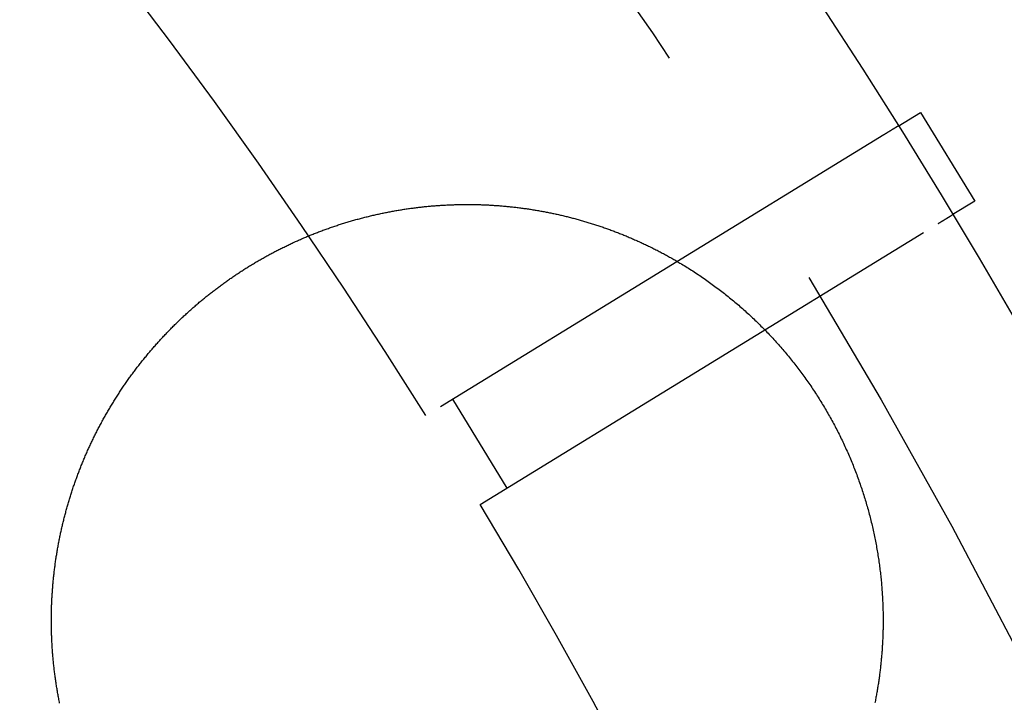
# Model space of a CAD drawing. Extents: x -59 to 59, y -159 to 102.
# Drawn here: x 42 to 51, y -74 to -68 of the extents above; entities that cross this region are included whole.
import ezdxf

# ---------------------------------------------------------------- set-up
doc = ezdxf.new("R2010")
doc.units = 0
doc.header["$LTSCALE"] = 20
doc.linetypes.add('VERDECKT', pattern=[0.375, 0.25, -0.125])
doc.layers.get('0').update_dxf_attribs({"linetype": 'CONTINUOUS'})
doc.layers.add('STEMPEL', color=3, linetype='CONTINUOUS')

# ---------------------------------------------------------------- blocks, each defined once
blk = doc.blocks.new('A$C68D2F93B')
at = {"color": 3, "linetype": 'CONTINUOUS'}
for p, q in [((50.042714, 31.252628), (50.25768, 31.38436)), ((50.25768, 31.38436), (50.780179, 30.53172)), ((50.780179, 30.53172), (50.565213, 30.399988))]:
    blk.add_line(p, q, dxfattribs=at)
at = {"color": 1, "linetype": 'VERDECKT'}
for p, q in [((49.905153, 31.168331), (45.502105, 28.470139)), ((46.024603, 27.617499), (50.427652, 30.315691)), ((45.758254, 28.627108), (46.280753, 27.774468))]:
    blk.add_line(p, q, dxfattribs=at)
at = {"color": 1}
for points in [[(50.0427, 31.2526, 0), (50.0427, 31.2526, 0), (50.0427, 31.2526, 0), (50.0427, 31.2526, 0), (50.0426, 31.2526, 0), (50.0426, 31.2526, 0), (50.0426, 31.2525, 0), (50.0425, 31.2525, 0), (50.0424, 31.2525, 0), (50.0424, 31.2524, 0), (50.0423, 31.2524, 0), (50.0422, 31.2523, 0), (50.0421, 31.2522, 0), (50.042, 31.2522, 0), (50.0419, 31.2521, 0), (50.0417, 31.252, 0), (50.0416, 31.252, 0), (50.0415, 31.2519, 0), (50.0413, 31.2518, 0), (50.0412, 31.2517, 0), (50.041, 31.2516, 0), (50.0408, 31.2515, 0), (50.0406, 31.2514, 0), (50.0405, 31.2512, 0), (50.0403, 31.2511, 0), (50.0401, 31.251, 0), (50.0398, 31.2509, 0), (50.0396, 31.2507, 0), (50.0394, 31.2506, 0), (50.0391, 31.2504, 0), (50.0389, 31.2503, 0), (50.0386, 31.2501, 0), (50.0384, 31.25, 0), (50.0381, 31.2498, 0), (50.0378, 31.2496, 0), (50.0375, 31.2495, 0), (50.0372, 31.2493, 0), (50.0369, 31.2491, 0), (50.0366, 31.2489, 0), (50.0363, 31.2487, 0), (50.036, 31.2485, 0), (50.0357, 31.2483, 0), (50.0353, 31.2481, 0), (50.035, 31.2479, 0), (50.0346, 31.2477, 0), (50.0342, 31.2474, 0), (50.0339, 31.2472, 0), (50.0335, 31.247, 0), (50.0331, 31.2467, 0), (50.0327, 31.2465, 0), (50.0323, 31.2463, 0), (50.0319, 31.246, 0), (50.0315, 31.2457, 0), (50.0311, 31.2455, 0), (50.0306, 31.2452, 0), (50.0302, 31.245, 0), (50.0297, 31.2447, 0), (50.0293, 31.2444, 0), (50.0288, 31.2441, 0), (50.0284, 31.2438, 0), (50.0279, 31.2435, 0), (50.0274, 31.2432, 0), (50.0269, 31.2429, 0), (50.0264, 31.2426, 0), (50.0259, 31.2423, 0), (50.0254, 31.242, 0), (50.0249, 31.2417, 0), (50.0244, 31.2414, 0), (50.0238, 31.2411, 0), (50.0233, 31.2407, 0), (50.0227, 31.2404, 0), (50.0222, 31.24, 0), (50.0216, 31.2397, 0), (50.021, 31.2394, 0), (50.0205, 31.239, 0), (50.0199, 31.2386, 0), (50.0193, 31.2383, 0), (50.0187, 31.2379, 0), (50.0181, 31.2375, 0), (50.0175, 31.2372, 0), (50.0169, 31.2368, 0), (50.0163, 31.2364, 0), (50.0156, 31.236, 0), (50.015, 31.2356, 0), (50.0143, 31.2352, 0), (50.0137, 31.2348, 0), (50.013, 31.2344, 0), (50.0124, 31.234, 0), (50.0117, 31.2336, 0), (50.011, 31.2332, 0), (50.0103, 31.2328, 0), (50.0097, 31.2324, 0), (50.009, 31.2319, 0), (50.0083, 31.2315, 0), (50.0075, 31.2311, 0), (50.0068, 31.2306, 0), (50.0061, 31.2302, 0), (50.0054, 31.2298, 0), (50.0046, 31.2293, 0), (50.0039, 31.2288, 0), (50.0032, 31.2284, 0), (50.0024, 31.2279, 0), (50.0016, 31.2275, 0), (50.0009, 31.227, 0), (50.0001, 31.2265, 0), (49.9993, 31.226, 0), (49.9985, 31.2256, 0), (49.9978, 31.2251, 0), (49.997, 31.2246, 0), (49.9962, 31.2241, 0), (49.9954, 31.2236, 0), (49.9945, 31.2231, 0), (49.9937, 31.2226, 0), (49.9929, 31.2221, 0), (49.9921, 31.2216, 0), (49.9912, 31.2211, 0), (49.9904, 31.2206, 0), (49.9895, 31.22, 0), (49.9887, 31.2195, 0), (49.9878, 31.219, 0), (49.9869, 31.2184, 0), (49.9861, 31.2179, 0), (49.9852, 31.2174, 0), (49.9843, 31.2168, 0), (49.9834, 31.2163, 0), (49.9825, 31.2157, 0), (49.9816, 31.2152, 0), (49.9807, 31.2146, 0), (49.9798, 31.2141, 0), (49.9789, 31.2135, 0), (49.9779, 31.2129, 0), (49.977, 31.2124, 0), (49.9761, 31.2118, 0), (49.9751, 31.2112, 0), (49.9742, 31.2106, 0), (49.9732, 31.21, 0), (49.9722, 31.2094, 0), (49.9712, 31.2088, 0), (49.9702, 31.2082, 0), (49.9692, 31.2076, 0), (49.9682, 31.207, 0), (49.9672, 31.2063, 0), (49.9662, 31.2057, 0), (49.9651, 31.2051, 0), (49.9641, 31.2044, 0), (49.963, 31.2038, 0), (49.9619, 31.2031, 0), (49.9609, 31.2025, 0), (49.9598, 31.2018, 0), (49.9587, 31.2011, 0), (49.9576, 31.2005, 0), (49.9565, 31.1998, 0), (49.9553, 31.1991, 0), (49.9542, 31.1984, 0), (49.9531, 31.1977, 0), (49.9519, 31.197, 0), (49.9508, 31.1963, 0), (49.9496, 31.1956, 0), (49.9484, 31.1949, 0), (49.9472, 31.1941, 0), (49.9461, 31.1934, 0), (49.9449, 31.1927, 0), (49.9437, 31.1919, 0), (49.9424, 31.1912, 0), (49.9412, 31.1904, 0), (49.94, 31.1897, 0), (49.9387, 31.1889, 0), (49.9375, 31.1882, 0), (49.9362, 31.1874, 0), (49.935, 31.1866, 0), (49.9337, 31.1858, 0), (49.9324, 31.185, 0), (49.9311, 31.1843, 0), (49.9298, 31.1835, 0), (49.9285, 31.1827, 0), (49.9272, 31.1819, 0), (49.9259, 31.181, 0), (49.9246, 31.1802, 0), (49.9232, 31.1794, 0), (49.9219, 31.1786, 0), (49.9205, 31.1778, 0), (49.9192, 31.1769, 0), (49.9178, 31.1761, 0), (49.9164, 31.1752, 0), (49.915, 31.1744, 0), (49.9137, 31.1735, 0), (49.9123, 31.1727, 0), (49.9109, 31.1718, 0), (49.9094, 31.171, 0), (49.908, 31.1701, 0), (49.9066, 31.1692, 0), (49.9052, 31.1683, 0)], [(50.4277, 30.3157, 0), (50.4291, 30.3166, 0), (50.4305, 30.3174, 0), (50.4319, 30.3183, 0), (50.4334, 30.3192, 0), (50.4348, 30.32, 0), (50.4362, 30.3209, 0), (50.4375, 30.3218, 0), (50.4389, 30.3226, 0), (50.4403, 30.3234, 0), (50.4417, 30.3243, 0), (50.443, 30.3251, 0), (50.4444, 30.3259, 0), (50.4457, 30.3268, 0), (50.4471, 30.3276, 0), (50.4484, 30.3284, 0), (50.4497, 30.3292, 0), (50.451, 30.33, 0), (50.4523, 30.3308, 0), (50.4536, 30.3316, 0), (50.4549, 30.3324, 0), (50.4562, 30.3332, 0), (50.4575, 30.334, 0), (50.4587, 30.3347, 0), (50.46, 30.3355, 0), (50.4612, 30.3363, 0), (50.4625, 30.337, 0), (50.4637, 30.3378, 0), (50.4649, 30.3385, 0), (50.4662, 30.3393, 0), (50.4674, 30.34, 0), (50.4686, 30.3408, 0), (50.4697, 30.3415, 0), (50.4709, 30.3422, 0), (50.4721, 30.3429, 0), (50.4733, 30.3436, 0), (50.4744, 30.3444, 0), (50.4756, 30.3451, 0), (50.4767, 30.3458, 0), (50.4778, 30.3464, 0), (50.479, 30.3471, 0), (50.4801, 30.3478, 0), (50.4812, 30.3485, 0), (50.4823, 30.3492, 0), (50.4834, 30.3498, 0), (50.4844, 30.3505, 0), (50.4855, 30.3511, 0), (50.4866, 30.3518, 0), (50.4876, 30.3524, 0), (50.4887, 30.3531, 0), (50.4897, 30.3537, 0), (50.4907, 30.3543, 0), (50.4917, 30.355, 0), (50.4927, 30.3556, 0), (50.4937, 30.3562, 0), (50.4947, 30.3568, 0), (50.4957, 30.3574, 0), (50.4967, 30.358, 0), (50.4976, 30.3586, 0), (50.4986, 30.3591, 0), (50.4995, 30.3597, 0), (50.5004, 30.3603, 0), (50.5014, 30.3609, 0), (50.5023, 30.3614, 0), (50.5032, 30.362, 0), (50.5041, 30.3625, 0), (50.505, 30.3631, 0), (50.5059, 30.3636, 0), (50.5068, 30.3642, 0), (50.5077, 30.3647, 0), (50.5086, 30.3653, 0), (50.5094, 30.3658, 0), (50.5103, 30.3663, 0), (50.5112, 30.3669, 0), (50.512, 30.3674, 0), (50.5129, 30.3679, 0), (50.5137, 30.3684, 0), (50.5146, 30.3689, 0), (50.5154, 30.3695, 0), (50.5162, 30.37, 0), (50.517, 30.3705, 0), (50.5178, 30.371, 0), (50.5187, 30.3715, 0), (50.5195, 30.372, 0), (50.5203, 30.3724, 0), (50.521, 30.3729, 0), (50.5218, 30.3734, 0), (50.5226, 30.3739, 0), (50.5234, 30.3744, 0), (50.5241, 30.3748, 0), (50.5249, 30.3753, 0), (50.5257, 30.3758, 0), (50.5264, 30.3762, 0), (50.5271, 30.3767, 0), (50.5279, 30.3771, 0), (50.5286, 30.3776, 0), (50.5293, 30.378, 0), (50.53, 30.3784, 0), (50.5308, 30.3789, 0), (50.5315, 30.3793, 0), (50.5322, 30.3797, 0), (50.5328, 30.3802, 0), (50.5335, 30.3806, 0), (50.5342, 30.381, 0), (50.5349, 30.3814, 0), (50.5355, 30.3818, 0), (50.5362, 30.3822, 0), (50.5368, 30.3826, 0), (50.5375, 30.383, 0), (50.5381, 30.3834, 0), (50.5388, 30.3838, 0), (50.5394, 30.3842, 0), (50.54, 30.3845, 0), (50.5406, 30.3849, 0), (50.5412, 30.3853, 0), (50.5418, 30.3856, 0), (50.5424, 30.386, 0), (50.543, 30.3864, 0), (50.5435, 30.3867, 0), (50.5441, 30.3871, 0), (50.5447, 30.3874, 0), (50.5452, 30.3877, 0), (50.5458, 30.3881, 0), (50.5463, 30.3884, 0), (50.5469, 30.3887, 0), (50.5474, 30.3891, 0), (50.5479, 30.3894, 0), (50.5484, 30.3897, 0), (50.5489, 30.39, 0), (50.5494, 30.3903, 0), (50.5499, 30.3906, 0), (50.5504, 30.3909, 0), (50.5509, 30.3912, 0), (50.5513, 30.3915, 0), (50.5518, 30.3918, 0), (50.5522, 30.392, 0), (50.5527, 30.3923, 0), (50.5531, 30.3926, 0), (50.5536, 30.3928, 0), (50.554, 30.3931, 0), (50.5544, 30.3934, 0), (50.5548, 30.3936, 0), (50.5552, 30.3939, 0), (50.5556, 30.3941, 0), (50.556, 30.3943, 0), (50.5564, 30.3946, 0), (50.5567, 30.3948, 0), (50.5571, 30.395, 0), (50.5575, 30.3952, 0), (50.5578, 30.3955, 0), (50.5582, 30.3957, 0), (50.5585, 30.3959, 0), (50.5588, 30.3961, 0), (50.5591, 30.3963, 0), (50.5594, 30.3965, 0), (50.5597, 30.3966, 0), (50.56, 30.3968, 0), (50.5603, 30.397, 0), (50.5606, 30.3972, 0), (50.5609, 30.3973, 0), (50.5611, 30.3975, 0), (50.5614, 30.3976, 0), (50.5616, 30.3978, 0), (50.5619, 30.3979, 0), (50.5621, 30.3981, 0), (50.5623, 30.3982, 0), (50.5625, 30.3984, 0), (50.5628, 30.3985, 0), (50.563, 30.3986, 0), (50.5631, 30.3987, 0), (50.5633, 30.3988, 0), (50.5635, 30.3989, 0), (50.5637, 30.399, 0), (50.5638, 30.3991, 0), (50.564, 30.3992, 0), (50.5641, 30.3993, 0), (50.5642, 30.3994, 0), (50.5644, 30.3995, 0), (50.5645, 30.3995, 0), (50.5646, 30.3996, 0), (50.5647, 30.3997, 0), (50.5648, 30.3997, 0), (50.5649, 30.3998, 0), (50.5649, 30.3998, 0), (50.565, 30.3999, 0), (50.5651, 30.3999, 0), (50.5651, 30.3999, 0), (50.5651, 30.3999, 0), (50.5652, 30.4, 0), (50.5652, 30.4, 0), (50.5652, 30.4, 0), (50.5652, 30.4, 0)]]:
    blk.add_polyline3d(points, dxfattribs=at)
at = {"color": 3}
for points in [[(49.899, 26.5533, 0), (49.8991, 26.5418, 0), (49.8992, 26.5303, 0), (49.8993, 26.5188, 0), (49.8993, 26.5074, 0), (49.8993, 26.4959, 0), (49.8993, 26.4844, 0), (49.8993, 26.473, 0), (49.8992, 26.4615, 0), (49.899, 26.4501, 0), (49.8989, 26.4386, 0), (49.8987, 26.4272, 0), (49.8985, 26.4157, 0), (49.8982, 26.4043, 0), (49.8979, 26.3929, 0), (49.8976, 26.3814, 0), (49.8972, 26.37, 0), (49.8968, 26.3586, 0), (49.8964, 26.3472, 0), (49.896, 26.3358, 0), (49.8955, 26.3244, 0), (49.895, 26.313, 0), (49.8944, 26.3016, 0), (49.8938, 26.2902, 0), (49.8932, 26.2788, 0), (49.8926, 26.2674, 0), (49.8919, 26.256, 0), (49.8912, 26.2447, 0), (49.8904, 26.2333, 0), (49.8897, 26.222, 0), (49.8889, 26.2106, 0), (49.888, 26.1993, 0), (49.8872, 26.188, 0), (49.8863, 26.1766, 0), (49.8853, 26.1653, 0), (49.8844, 26.154, 0), (49.8834, 26.1427, 0), (49.8823, 26.1314, 0), (49.8813, 26.1201, 0), (49.8802, 26.1089, 0), (49.8791, 26.0976, 0), (49.8779, 26.0863, 0), (49.8767, 26.0751, 0), (49.8755, 26.0638, 0), (49.8742, 26.0526, 0), (49.873, 26.0414, 0), (49.8716, 26.0302, 0), (49.8703, 26.019, 0), (49.8689, 26.0078, 0), (49.8675, 25.9966, 0), (49.8661, 25.9854, 0), (49.8646, 25.9742, 0), (49.8631, 25.9631, 0), (49.8616, 25.9519, 0), (49.86, 25.9408, 0), (49.8584, 25.9297, 0), (49.8568, 25.9186, 0), (49.8552, 25.9075, 0), (49.8535, 25.8964, 0), (49.8518, 25.8853, 0), (49.85, 25.8742, 0), (49.8483, 25.8632, 0), (49.8465, 25.8521, 0), (49.8446, 25.8411, 0), (49.8428, 25.8301, 0), (49.8409, 25.8191, 0), (49.839, 25.8081, 0), (49.837, 25.7971, 0), (49.8351, 25.7861, 0), (49.833, 25.7751, 0), (49.831, 25.7642, 0), (49.8289, 25.7533, 0), (49.8269, 25.7423, 0), (49.8247, 25.7314, 0), (49.8226, 25.7205, 0), (49.8204, 25.7096, 0)], [(41.979, 25.7059, 0), (41.9767, 25.7173, 0), (41.9744, 25.7287, 0), (41.9722, 25.7401, 0), (41.97, 25.7515, 0), (41.9679, 25.763, 0), (41.9657, 25.7744, 0), (41.9636, 25.7858, 0), (41.9616, 25.7972, 0), (41.9596, 25.8087, 0), (41.9576, 25.8201, 0), (41.9556, 25.8316, 0), (41.9537, 25.843, 0), (41.9518, 25.8545, 0), (41.9499, 25.8659, 0), (41.9481, 25.8774, 0), (41.9463, 25.8889, 0), (41.9445, 25.9003, 0), (41.9428, 25.9118, 0), (41.9411, 25.9233, 0), (41.9395, 25.9348, 0), (41.9379, 25.9463, 0), (41.9363, 25.9578, 0), (41.9347, 25.9693, 0), (41.9332, 25.9808, 0), (41.9317, 25.9923, 0), (41.9303, 26.0038, 0), (41.9288, 26.0153, 0), (41.9275, 26.0268, 0), (41.9261, 26.0383, 0), (41.9248, 26.0499, 0), (41.9235, 26.0614, 0), (41.9222, 26.0729, 0), (41.921, 26.0844, 0), (41.9198, 26.0959, 0), (41.9187, 26.1075, 0), (41.9176, 26.119, 0), (41.9165, 26.1305, 0), (41.9154, 26.142, 0), (41.9144, 26.1536, 0), (41.9134, 26.1651, 0), (41.9125, 26.1766, 0), (41.9116, 26.1882, 0), (41.9107, 26.1997, 0), (41.9098, 26.2112, 0), (41.909, 26.2227, 0), (41.9082, 26.2343, 0), (41.9075, 26.2458, 0), (41.9068, 26.2573, 0), (41.9061, 26.2688, 0), (41.9054, 26.2803, 0), (41.9048, 26.2919, 0), (41.9042, 26.3034, 0), (41.9037, 26.3149, 0), (41.9032, 26.3264, 0), (41.9027, 26.3379, 0), (41.9022, 26.3494, 0), (41.9018, 26.3609, 0), (41.9014, 26.3724, 0), (41.9011, 26.3839, 0), (41.9008, 26.3954, 0), (41.9005, 26.4069, 0), (41.9002, 26.4184, 0), (41.9, 26.4299, 0), (41.8998, 26.4413, 0), (41.8997, 26.4528, 0), (41.8995, 26.4643, 0), (41.8994, 26.4758, 0), (41.8994, 26.4872, 0), (41.8994, 26.4987, 0), (41.8994, 26.5101, 0), (41.8994, 26.5216, 0), (41.8995, 26.533, 0), (41.8996, 26.5444, 0), (41.8997, 26.5558, 0), (41.8999, 26.5673, 0), (41.9001, 26.5787, 0), (41.9004, 26.5901, 0), (41.9006, 26.6015, 0), (41.9009, 26.6129, 0), (41.9013, 26.6242, 0), (41.9016, 26.6356, 0), (41.902, 26.647, 0), (41.9025, 26.6584, 0), (41.9029, 26.6697, 0), (41.9034, 26.6811, 0), (41.904, 26.6924, 0), (41.9045, 26.7037, 0), (41.9051, 26.715, 0), (41.9058, 26.7263, 0), (41.9064, 26.7376, 0), (41.9071, 26.7489, 0), (41.9078, 26.7602, 0), (41.9086, 26.7715, 0), (41.9094, 26.7828, 0), (41.9102, 26.794, 0), (41.911, 26.8052, 0), (41.9119, 26.8165, 0), (41.9128, 26.8277, 0), (41.9138, 26.8389, 0), (41.9147, 26.8501, 0), (41.9157, 26.8613, 0), (41.9168, 26.8725, 0), (41.9178, 26.8836, 0), (41.9189, 26.8948, 0), (41.9201, 26.9059, 0), (41.9212, 26.9171, 0), (41.9224, 26.9282, 0), (41.9236, 26.9393, 0), (41.9248, 26.9504, 0), (41.9261, 26.9615, 0), (41.9274, 26.9725, 0), (41.9288, 26.9836, 0), (41.9301, 26.9946, 0), (41.9315, 27.0057, 0), (41.9329, 27.0167, 0), (41.9344, 27.0277, 0), (41.9358, 27.0387, 0), (41.9374, 27.0497, 0), (41.9389, 27.0606, 0), (41.9405, 27.0716, 0), (41.942, 27.0825, 0), (41.9437, 27.0934, 0), (41.9453, 27.1043, 0), (41.947, 27.1152, 0), (41.9487, 27.1261, 0), (41.9504, 27.1369, 0), (41.9522, 27.1477, 0), (41.954, 27.1586, 0), (41.9558, 27.1694, 0), (41.9576, 27.1802, 0), (41.9595, 27.1909, 0), (41.9614, 27.2017, 0), (41.9633, 27.2124, 0), (41.9653, 27.2232, 0), (41.9673, 27.2339, 0), (41.9693, 27.2445, 0), (41.9713, 27.2552, 0), (41.9734, 27.2659, 0), (41.9755, 27.2765, 0), (41.9776, 27.2871, 0), (41.9797, 27.2977, 0), (41.9819, 27.3083, 0), (41.9841, 27.3189, 0), (41.9863, 27.3294, 0), (41.9885, 27.3399, 0), (41.9908, 27.3504, 0), (41.9931, 27.3609, 0), (41.9954, 27.3714, 0), (41.9978, 27.3819, 0), (42.0002, 27.3924, 0), (42.0026, 27.4029, 0), (42.005, 27.4134, 0), (42.0075, 27.4239, 0), (42.01, 27.4344, 0), (42.0126, 27.4449, 0), (42.0151, 27.4554, 0), (42.0177, 27.466, 0), (42.0204, 27.4765, 0), (42.023, 27.487, 0), (42.0257, 27.4975, 0), (42.0285, 27.508, 0), (42.0312, 27.5185, 0), (42.034, 27.529, 0), (42.0368, 27.5396, 0), (42.0397, 27.5501, 0), (42.0426, 27.5606, 0), (42.0455, 27.5711, 0), (42.0484, 27.5816, 0), (42.0514, 27.5921, 0), (42.0544, 27.6026, 0), (42.0574, 27.6132, 0), (42.0605, 27.6237, 0), (42.0636, 27.6342, 0), (42.0667, 27.6447, 0), (42.0699, 27.6552, 0), (42.073, 27.6657, 0), (42.0763, 27.6762, 0), (42.0795, 27.6867, 0), (42.0828, 27.6972, 0), (42.0861, 27.7077, 0), (42.0894, 27.7182, 0), (42.0928, 27.7287, 0), (42.0962, 27.7392, 0), (42.0996, 27.7496, 0), (42.1031, 27.7601, 0), (42.1066, 27.7706, 0), (42.1101, 27.7811, 0), (42.1137, 27.7915, 0), (42.1172, 27.802, 0), (42.1209, 27.8125, 0), (42.1245, 27.8229, 0), (42.1282, 27.8334, 0), (42.1319, 27.8438, 0), (42.1356, 27.8542, 0), (42.1394, 27.8647, 0), (42.1432, 27.8751, 0), (42.147, 27.8855, 0), (42.1509, 27.8959, 0), (42.1548, 27.9063, 0), (42.1587, 27.9167, 0), (42.1626, 27.9271, 0), (42.1666, 27.9375, 0), (42.1706, 27.9479, 0), (42.1747, 27.9583, 0), (42.1787, 27.9687, 0), (42.1828, 27.979, 0), (42.187, 27.9894, 0), (42.1911, 27.9997, 0), (42.1953, 28.0101, 0), (42.1996, 28.0204, 0), (42.2038, 28.0307, 0), (42.2081, 28.041, 0), (42.2124, 28.0514, 0), (42.2168, 28.0616, 0), (42.2212, 28.0719, 0), (42.2256, 28.0822, 0), (42.23, 28.0925, 0), (42.2345, 28.1028, 0), (42.239, 28.113, 0), (42.2435, 28.1232, 0), (42.2481, 28.1335, 0), (42.2527, 28.1437, 0), (42.2573, 28.1539, 0), (42.262, 28.1641, 0), (42.2666, 28.1743, 0), (42.2714, 28.1845, 0), (42.2761, 28.1947, 0), (42.2809, 28.2048, 0), (42.2857, 28.215, 0), (42.2905, 28.2251, 0), (42.2954, 28.2352, 0), (42.3003, 28.2454, 0), (42.3052, 28.2555, 0), (42.3101, 28.2656, 0), (42.3151, 28.2756, 0), (42.3201, 28.2857, 0), (42.3251, 28.2958, 0), (42.3302, 28.3058, 0), (42.3353, 28.3158, 0), (42.3404, 28.3259, 0), (42.3456, 28.3359, 0), (42.3508, 28.3459, 0), (42.356, 28.3558, 0), (42.3612, 28.3658, 0), (42.3665, 28.3758, 0), (42.3718, 28.3857, 0), (42.3771, 28.3956, 0), (42.3825, 28.4055, 0), (42.3879, 28.4154, 0), (42.3933, 28.4253, 0), (42.3987, 28.4352, 0), (42.4042, 28.4451, 0), (42.4097, 28.4549, 0), (42.4152, 28.4647, 0), (42.4207, 28.4746, 0), (42.4263, 28.4844, 0), (42.4319, 28.4941, 0), (42.4376, 28.5039, 0), (42.4432, 28.5137, 0), (42.4489, 28.5234, 0), (42.4546, 28.5331, 0), (42.4604, 28.5428, 0), (42.4662, 28.5525, 0), (42.472, 28.5622, 0), (42.4778, 28.5719, 0), (42.4836, 28.5815, 0), (42.4895, 28.5911, 0), (42.4954, 28.6007, 0), (42.5014, 28.6103, 0), (42.5073, 28.6199, 0), (42.5133, 28.6295, 0), (42.5193, 28.639, 0), (42.5254, 28.6485, 0), (42.5315, 28.6581, 0), (42.5375, 28.6675, 0), (42.5437, 28.677, 0), (42.5498, 28.6865, 0), (42.556, 28.6959, 0), (42.5622, 28.7053, 0), (42.5684, 28.7147, 0), (42.5747, 28.7241, 0), (42.581, 28.7335, 0), (42.5873, 28.7428, 0), (42.5936, 28.7521, 0), (42.6, 28.7614, 0), (42.6064, 28.7707, 0), (42.6128, 28.78, 0), (42.6192, 28.7893, 0), (42.6257, 28.7985, 0), (42.6322, 28.8077, 0), (42.6387, 28.8169, 0), (42.6452, 28.8261, 0), (42.6518, 28.8352, 0), (42.6584, 28.8444, 0), (42.665, 28.8535, 0), (42.6716, 28.8626, 0), (42.6783, 28.8716, 0), (42.685, 28.8807, 0), (42.6917, 28.8897, 0), (42.6984, 28.8987, 0), (42.7052, 28.9077, 0), (42.712, 28.9167, 0), (42.7188, 28.9257, 0), (42.7256, 28.9346, 0), (42.7325, 28.9435, 0), (42.7394, 28.9524, 0), (42.7463, 28.9613, 0), (42.7532, 28.9701, 0), (42.7602, 28.9789, 0), (42.7671, 28.9878, 0), (42.7741, 28.9965, 0), (42.7812, 29.0053, 0), (42.7882, 29.014, 0), (42.7953, 29.0228, 0), (42.8024, 29.0315, 0), (42.8095, 29.0401, 0), (42.8166, 29.0488, 0), (42.8238, 29.0574, 0), (42.831, 29.066, 0), (42.8382, 29.0746, 0), (42.8454, 29.0832, 0), (42.8526, 29.0917, 0), (42.8599, 29.1002, 0), (42.8672, 29.1087, 0), (42.8745, 29.1172, 0), (42.8818, 29.1257, 0), (42.8892, 29.1341, 0), (42.8965, 29.1425, 0), (42.9039, 29.1509, 0), (42.9114, 29.1592, 0), (42.9188, 29.1676, 0), (42.9262, 29.1759, 0), (42.9337, 29.1842, 0), (42.9412, 29.1924, 0), (42.9487, 29.2007, 0), (42.9563, 29.2089, 0), (42.9638, 29.2171, 0), (42.9714, 29.2252, 0), (42.979, 29.2334, 0), (42.9866, 29.2415, 0), (42.9943, 29.2496, 0), (43.0019, 29.2577, 0), (43.0096, 29.2657, 0), (43.0173, 29.2737, 0), (43.025, 29.2817, 0), (43.0327, 29.2897, 0), (43.0405, 29.2976, 0), (43.0482, 29.3056, 0), (43.056, 29.3134, 0), (43.0638, 29.3213, 0), (43.0716, 29.3292, 0), (43.0795, 29.337, 0), (43.0873, 29.3448, 0), (43.0952, 29.3525, 0), (43.1031, 29.3603, 0), (43.111, 29.368, 0), (43.119, 29.3757, 0), (43.1269, 29.3833, 0), (43.1349, 29.3909, 0), (43.1428, 29.3986, 0), (43.1508, 29.4061, 0), (43.1589, 29.4137, 0), (43.1669, 29.4212, 0), (43.1749, 29.4287, 0), (43.183, 29.4362, 0), (43.1911, 29.4436, 0), (43.1992, 29.4511, 0), (43.2073, 29.4585, 0), (43.2154, 29.4658, 0), (43.2235, 29.4732, 0), (43.2317, 29.4805, 0), (43.2399, 29.4878, 0), (43.248, 29.495, 0), (43.2562, 29.5023, 0), (43.2645, 29.5095, 0), (43.2727, 29.5167, 0), (43.2809, 29.5238, 0), (43.2892, 29.5309, 0), (43.2974, 29.538, 0), (43.3057, 29.5451, 0), (43.314, 29.5521, 0), (43.3223, 29.5592, 0), (43.3306, 29.5661, 0), (43.339, 29.5731, 0), (43.3473, 29.58, 0), (43.3557, 29.5869, 0), (43.364, 29.5938, 0), (43.3724, 29.6007, 0), (43.3808, 29.6075, 0), (43.3892, 29.6143, 0), (43.3976, 29.6211, 0), (43.4061, 29.6278, 0), (43.4145, 29.6345, 0), (43.423, 29.6412, 0), (43.4314, 29.6478, 0), (43.4399, 29.6545, 0), (43.4484, 29.6611, 0), (43.4569, 29.6676, 0), (43.4654, 29.6742, 0), (43.4739, 29.6807, 0), (43.4824, 29.6872, 0), (43.4909, 29.6936, 0), (43.4995, 29.7, 0), (43.508, 29.7064, 0), (43.5166, 29.7128, 0), (43.5251, 29.7192, 0), (43.5337, 29.7255, 0), (43.5423, 29.7318, 0), (43.5509, 29.738, 0), (43.5595, 29.7442, 0), (43.5681, 29.7504, 0), (43.5767, 29.7566, 0), (43.5854, 29.7627, 0), (43.594, 29.7688, 0), (43.6026, 29.7749, 0), (43.6113, 29.781, 0), (43.6199, 29.787, 0), (43.6286, 29.793, 0), (43.6373, 29.7989, 0), (43.6459, 29.8049, 0), (43.6546, 29.8108, 0), (43.6634, 29.8167, 0), (43.6721, 29.8226, 0), (43.6809, 29.8284, 0), (43.6897, 29.8343, 0), (43.6985, 29.8401, 0), (43.7073, 29.8459, 0), (43.7162, 29.8517, 0), (43.725, 29.8574, 0), (43.734, 29.8632, 0), (43.7429, 29.8689, 0), (43.7518, 29.8746, 0), (43.7608, 29.8803, 0), (43.7698, 29.886, 0), (43.7788, 29.8916, 0), (43.7879, 29.8973, 0), (43.7969, 29.9029, 0), (43.806, 29.9085, 0), (43.8151, 29.914, 0), (43.8242, 29.9196, 0), (43.8334, 29.9251, 0), (43.8426, 29.9306, 0), (43.8517, 29.9361, 0), (43.861, 29.9416, 0), (43.8702, 29.947, 0), (43.8795, 29.9525, 0), (43.8887, 29.9579, 0), (43.898, 29.9633, 0), (43.9073, 29.9686, 0), (43.9167, 29.974, 0), (43.9261, 29.9793, 0), (43.9354, 29.9846, 0), (43.9448, 29.9899, 0), (43.9543, 29.9951, 0), (43.9637, 30.0004, 0), (43.9732, 30.0056, 0), (43.9826, 30.0108, 0), (43.9922, 30.016, 0), (44.0017, 30.0211, 0), (44.0112, 30.0262, 0), (44.0208, 30.0313, 0), (44.0304, 30.0364, 0), (44.04, 30.0415, 0), (44.0496, 30.0465, 0), (44.0592, 30.0515, 0), (44.0689, 30.0565, 0), (44.0786, 30.0615, 0), (44.0883, 30.0664, 0), (44.098, 30.0714, 0), (44.1077, 30.0763, 0), (44.1175, 30.0811, 0), (44.1272, 30.086, 0), (44.137, 30.0908, 0), (44.1468, 30.0956, 0), (44.1567, 30.1004, 0), (44.1665, 30.1051, 0), (44.1764, 30.1099, 0), (44.1863, 30.1146, 0), (44.1962, 30.1192, 0), (44.2061, 30.1239, 0), (44.216, 30.1285, 0), (44.226, 30.1331, 0), (44.2359, 30.1377, 0), (44.2459, 30.1423, 0), (44.2559, 30.1468, 0), (44.2659, 30.1513, 0), (44.276, 30.1558, 0), (44.286, 30.1602, 0), (44.2961, 30.1646, 0), (44.3062, 30.169, 0), (44.3163, 30.1734, 0), (44.3264, 30.1778, 0), (44.3366, 30.1821, 0), (44.3467, 30.1864, 0), (44.3569, 30.1906, 0), (44.3671, 30.1949, 0), (44.3773, 30.1991, 0), (44.3875, 30.2033, 0), (44.3977, 30.2074, 0), (44.408, 30.2116, 0), (44.4183, 30.2157, 0), (44.4285, 30.2198, 0), (44.4388, 30.2238, 0), (44.4491, 30.2278, 0), (44.4595, 30.2318, 0), (44.4698, 30.2358, 0), (44.4802, 30.2398, 0), (44.4905, 30.2437, 0), (44.5009, 30.2476, 0), (44.5113, 30.2514, 0), (44.5217, 30.2553, 0), (44.5322, 30.2591, 0), (44.5426, 30.2628, 0), (44.5531, 30.2666, 0), (44.5635, 30.2703, 0), (44.574, 30.274, 0), (44.5845, 30.2777, 0), (44.595, 30.2813, 0), (44.6055, 30.2849, 0), (44.6161, 30.2885, 0), (44.6266, 30.2921, 0), (44.6372, 30.2956, 0), (44.6478, 30.2991, 0), (44.6583, 30.3026, 0), (44.6689, 30.306, 0), (44.6795, 30.3094, 0), (44.6902, 30.3128, 0), (44.7008, 30.3161, 0), (44.7114, 30.3195, 0), (44.7221, 30.3228, 0), (44.7328, 30.326, 0), (44.7435, 30.3293, 0), (44.7541, 30.3325, 0), (44.7648, 30.3357, 0), (44.7756, 30.3388, 0), (44.7863, 30.3419, 0), (44.797, 30.345, 0), (44.8078, 30.3481, 0), (44.8185, 30.3511, 0), (44.8293, 30.3542, 0), (44.8401, 30.3571, 0), (44.8509, 30.3601, 0), (44.8617, 30.363, 0), (44.8725, 30.3659, 0), (44.8833, 30.3687, 0), (44.8941, 30.3716, 0), (44.9049, 30.3744, 0), (44.9158, 30.3771, 0), (44.9266, 30.3799, 0), (44.9375, 30.3826, 0), (44.9484, 30.3853, 0), (44.9593, 30.3879, 0), (44.9702, 30.3905, 0), (44.9811, 30.3931, 0), (44.992, 30.3957, 0), (45.0029, 30.3982, 0), (45.0138, 30.4007, 0), (45.0247, 30.4032, 0), (45.0357, 30.4056, 0), (45.0466, 30.408, 0), (45.0576, 30.4104, 0), (45.0685, 30.4128, 0), (45.0795, 30.4151, 0), (45.0905, 30.4174, 0), (45.1015, 30.4196, 0), (45.1125, 30.4218, 0), (45.1235, 30.424, 0), (45.1345, 30.4262, 0), (45.1455, 30.4283, 0), (45.1565, 30.4304, 0), (45.1675, 30.4325, 0), (45.1786, 30.4345, 0), (45.1896, 30.4365, 0), (45.2007, 30.4385, 0), (45.2117, 30.4404, 0), (45.2228, 30.4424, 0), (45.2338, 30.4442, 0), (45.2449, 30.4461, 0), (45.256, 30.4479, 0), (45.2671, 30.4497, 0), (45.2782, 30.4514, 0), (45.2892, 30.4532, 0), (45.3003, 30.4549, 0), (45.3114, 30.4565, 0), (45.3226, 30.4582, 0), (45.3337, 30.4598, 0), (45.3448, 30.4613, 0), (45.3559, 30.4629, 0), (45.367, 30.4644, 0), (45.3782, 30.4659, 0), (45.3893, 30.4673, 0), (45.4004, 30.4687, 0), (45.4116, 30.4701, 0), (45.4227, 30.4714, 0), (45.4339, 30.4728, 0), (45.445, 30.4741, 0), (45.4562, 30.4753, 0), (45.4673, 30.4765, 0), (45.4785, 30.4777, 0), (45.4897, 30.4789, 0), (45.5008, 30.48, 0), (45.512, 30.4811, 0), (45.5232, 30.4822, 0), (45.5343, 30.4832, 0), (45.5455, 30.4843, 0), (45.5567, 30.4852, 0), (45.5679, 30.4862, 0), (45.5791, 30.4871, 0), (45.5902, 30.488, 0), (45.6014, 30.4888, 0), (45.6126, 30.4896, 0), (45.6238, 30.4904, 0), (45.635, 30.4912, 0), (45.6462, 30.4919, 0), (45.6574, 30.4926, 0), (45.6685, 30.4933, 0), (45.6797, 30.4939, 0), (45.6909, 30.4945, 0), (45.7021, 30.4951, 0), (45.7133, 30.4956, 0), (45.7245, 30.4961, 0), (45.7357, 30.4966, 0), (45.7469, 30.497, 0), (45.7581, 30.4975, 0), (45.7692, 30.4978, 0), (45.7804, 30.4982, 0), (45.7916, 30.4985, 0), (45.8028, 30.4988, 0), (45.814, 30.4991, 0), (45.8252, 30.4993, 0), (45.8363, 30.4995, 0), (45.8475, 30.4996, 0), (45.8587, 30.4998, 0), (45.8699, 30.4999, 0), (45.881, 30.4999, 0), (45.8922, 30.5, 0), (45.9034, 30.5, 0), (45.9145, 30.5, 0), (45.9257, 30.4999, 0), (45.9368, 30.4998, 0), (45.948, 30.4997, 0), (45.9591, 30.4996, 0), (45.9703, 30.4994, 0), (45.9814, 30.4992, 0), (45.9926, 30.4989, 0), (46.0037, 30.4986, 0), (46.0149, 30.4983, 0), (46.026, 30.498, 0), (46.0371, 30.4976, 0), (46.0482, 30.4972, 0), (46.0593, 30.4968, 0), (46.0705, 30.4963, 0), (46.0816, 30.4958, 0), (46.0927, 30.4953, 0), (46.1038, 30.4948, 0), (46.1148, 30.4942, 0), (46.1259, 30.4936, 0), (46.137, 30.4929, 0), (46.1481, 30.4922, 0), (46.1592, 30.4915, 0), (46.1702, 30.4908, 0), (46.1813, 30.49, 0), (46.1923, 30.4892, 0), (46.2034, 30.4884, 0), (46.2144, 30.4875, 0), (46.2254, 30.4866, 0), (46.2365, 30.4857, 0), (46.2475, 30.4848, 0), (46.2585, 30.4838, 0), (46.2695, 30.4828, 0), (46.2805, 30.4817, 0), (46.2915, 30.4807, 0), (46.3025, 30.4796, 0), (46.3134, 30.4784, 0), (46.3244, 30.4773, 0), (46.3354, 30.4761, 0), (46.3463, 30.4749, 0), (46.3572, 30.4736, 0), (46.3682, 30.4724, 0), (46.3791, 30.471, 0), (46.39, 30.4697, 0), (46.4009, 30.4684, 0), (46.4118, 30.467, 0), (46.4227, 30.4655, 0), (46.4336, 30.4641, 0), (46.4444, 30.4626, 0), (46.4553, 30.4611, 0), (46.4661, 30.4596, 0), (46.477, 30.458, 0), (46.4878, 30.4564, 0), (46.4986, 30.4548, 0), (46.5094, 30.4531, 0), (46.5202, 30.4515, 0), (46.531, 30.4497, 0), (46.5418, 30.448, 0), (46.5526, 30.4462, 0), (46.5633, 30.4445, 0), (46.5741, 30.4426, 0), (46.5848, 30.4408, 0), (46.5955, 30.4389, 0), (46.6062, 30.437, 0), (46.6169, 30.4351, 0), (46.6276, 30.4331, 0), (46.6383, 30.4311, 0), (46.6489, 30.4291, 0), (46.6596, 30.4271, 0), (46.6702, 30.425, 0), (46.6808, 30.4229, 0), (46.6914, 30.4208, 0), (46.702, 30.4186, 0), (46.7126, 30.4164, 0), (46.7232, 30.4142, 0), (46.7338, 30.412, 0), (46.7443, 30.4097, 0), (46.7548, 30.4074, 0), (46.7653, 30.4051, 0), (46.7758, 30.4028, 0), (46.7863, 30.4004, 0), (46.7968, 30.398, 0), (46.8073, 30.3956, 0), (46.8178, 30.3931, 0), (46.8283, 30.3906, 0), (46.8388, 30.3881, 0), (46.8493, 30.3856, 0), (46.8598, 30.383, 0), (46.8703, 30.3804, 0), (46.8808, 30.3777, 0), (46.8913, 30.375, 0), (46.9018, 30.3723, 0), (46.9123, 30.3696, 0), (46.9228, 30.3668, 0), (46.9333, 30.364, 0), (46.9439, 30.3612, 0), (46.9544, 30.3583, 0), (46.9649, 30.3554, 0), (46.9754, 30.3525, 0), (46.986, 30.3495, 0), (46.9965, 30.3465, 0), (47.007, 30.3435, 0), (47.0175, 30.3405, 0), (47.0281, 30.3374, 0), (47.0386, 30.3343, 0), (47.0491, 30.3311, 0), (47.0597, 30.3279, 0), (47.0702, 30.3247, 0), (47.0807, 30.3215, 0), (47.0912, 30.3182, 0), (47.1018, 30.3149, 0), (47.1123, 30.3116, 0), (47.1228, 30.3082, 0), (47.1333, 30.3048, 0), (47.1439, 30.3014, 0), (47.1544, 30.2979, 0), (47.1649, 30.2944, 0), (47.1754, 30.2909, 0), (47.1859, 30.2874, 0), (47.1964, 30.2838, 0), (47.2069, 30.2802, 0), (47.2174, 30.2765, 0), (47.2279, 30.2728, 0), (47.2384, 30.2691, 0), (47.2489, 30.2654, 0), (47.2594, 30.2616, 0), (47.2699, 30.2578, 0), (47.2804, 30.254, 0), (47.2909, 30.2501, 0), (47.3014, 30.2462, 0), (47.3118, 30.2422, 0), (47.3223, 30.2383, 0), (47.3328, 30.2343, 0), (47.3432, 30.2303, 0), (47.3537, 30.2262, 0), (47.3641, 30.2221, 0), (47.3746, 30.218, 0), (47.385, 30.2138, 0), (47.3954, 30.2097, 0), (47.4058, 30.2054, 0), (47.4163, 30.2012, 0), (47.4267, 30.1969, 0), (47.4371, 30.1926, 0), (47.4475, 30.1883, 0), (47.4579, 30.1839, 0), (47.4682, 30.1795, 0), (47.4786, 30.175, 0), (47.489, 30.1706, 0), (47.4993, 30.1661, 0), (47.5097, 30.1615, 0), (47.52, 30.157, 0), (47.5304, 30.1524, 0), (47.5407, 30.1477, 0), (47.551, 30.1431, 0), (47.5613, 30.1384, 0), (47.5716, 30.1337, 0), (47.5819, 30.1289, 0), (47.5922, 30.1241, 0), (47.6025, 30.1193, 0), (47.6128, 30.1144, 0), (47.623, 30.1096, 0), (47.6333, 30.1046, 0), (47.6435, 30.0997, 0), (47.6537, 30.0947, 0), (47.6639, 30.0897, 0), (47.6742, 30.0847, 0), (47.6844, 30.0796, 0), (47.6945, 30.0745, 0), (47.7047, 30.0694, 0), (47.7149, 30.0642, 0), (47.725, 30.059, 0), (47.7352, 30.0538, 0), (47.7453, 30.0486, 0), (47.7554, 30.0433, 0), (47.7655, 30.038, 0), (47.7756, 30.0326, 0), (47.7857, 30.0273, 0), (47.7958, 30.0219, 0), (47.8058, 30.0164, 0), (47.8159, 30.011, 0), (47.8259, 30.0055, 0), (47.8359, 29.9999, 0), (47.846, 29.9944, 0), (47.8559, 29.9888, 0), (47.8659, 29.9832, 0), (47.8759, 29.9775, 0), (47.8859, 29.9719, 0), (47.8958, 29.9661, 0), (47.9057, 29.9604, 0), (47.9156, 29.9546, 0), (47.9255, 29.9488, 0), (47.9354, 29.943, 0), (47.9453, 29.9372, 0)], [(47.9453, 29.9372, 0), (47.9592, 29.9289, 0), (47.9731, 29.9205, 0), (47.9869, 29.9121, 0), (48.0007, 29.9036, 0), (48.0144, 29.8951, 0), (48.0282, 29.8865, 0), (48.0418, 29.8778, 0), (48.0555, 29.8691, 0), (48.0691, 29.8604, 0), (48.0827, 29.8516, 0), (48.0963, 29.8427, 0), (48.1098, 29.8338, 0), (48.1232, 29.8248, 0), (48.1367, 29.8158, 0), (48.1501, 29.8067, 0), (48.1635, 29.7975, 0), (48.1768, 29.7883, 0), (48.1901, 29.7791, 0), (48.2034, 29.7698, 0), (48.2166, 29.7604, 0), (48.2298, 29.751, 0), (48.2429, 29.7416, 0), (48.256, 29.732, 0), (48.2691, 29.7225, 0), (48.2821, 29.7128, 0), (48.2951, 29.7032, 0), (48.3081, 29.6934, 0), (48.321, 29.6836, 0), (48.3339, 29.6738, 0), (48.3467, 29.6639, 0), (48.3595, 29.654, 0), (48.3723, 29.644, 0), (48.385, 29.6339, 0), (48.3977, 29.6238, 0), (48.4103, 29.6137, 0), (48.4229, 29.6035, 0), (48.4355, 29.5932, 0), (48.448, 29.5829, 0), (48.4605, 29.5725, 0), (48.473, 29.5621, 0), (48.4854, 29.5516, 0), (48.4977, 29.5411, 0), (48.5101, 29.5305, 0), (48.5223, 29.5199, 0), (48.5346, 29.5092, 0), (48.5468, 29.4985, 0), (48.5589, 29.4877, 0), (48.571, 29.4769, 0), (48.5831, 29.466, 0), (48.5951, 29.4551, 0), (48.6071, 29.4441, 0), (48.6191, 29.4331, 0), (48.631, 29.422, 0), (48.6428, 29.4109, 0), (48.6547, 29.3997, 0), (48.6664, 29.3885, 0), (48.6782, 29.3772, 0), (48.6898, 29.3659, 0), (48.7015, 29.3545, 0), (48.7131, 29.343, 0), (48.7246, 29.3316, 0), (48.7361, 29.32, 0), (48.7476, 29.3084, 0), (48.759, 29.2968, 0), (48.7704, 29.2851, 0), (48.7817, 29.2734, 0), (48.793, 29.2616, 0), (48.8043, 29.2498, 0), (48.8155, 29.2379, 0), (48.8266, 29.226, 0), (48.8377, 29.214, 0), (48.8488, 29.202, 0), (48.8598, 29.1899, 0), (48.8707, 29.1778, 0), (48.8817, 29.1657, 0), (48.8925, 29.1535, 0), (48.9034, 29.1412, 0), (48.9141, 29.1289, 0), (48.9249, 29.1165, 0), (48.9355, 29.1042, 0), (48.9461, 29.0917, 0), (48.9567, 29.0793, 0), (48.9672, 29.0668, 0), (48.9777, 29.0542, 0), (48.9881, 29.0416, 0), (48.9984, 29.029, 0), (49.0087, 29.0164, 0), (49.019, 29.0037, 0), (49.0291, 28.9909, 0), (49.0393, 28.9781, 0), (49.0494, 28.9653, 0), (49.0594, 28.9525, 0), (49.0693, 28.9396, 0), (49.0793, 28.9266, 0), (49.0891, 28.9137, 0), (49.0989, 28.9007, 0), (49.1087, 28.8876, 0), (49.1184, 28.8745, 0), (49.128, 28.8614, 0), (49.1376, 28.8483, 0), (49.1471, 28.8351, 0), (49.1566, 28.8218, 0), (49.166, 28.8086, 0), (49.1754, 28.7953, 0), (49.1847, 28.7819, 0), (49.194, 28.7685, 0), (49.2032, 28.7551, 0), (49.2123, 28.7417, 0), (49.2214, 28.7282, 0), (49.2305, 28.7146, 0), (49.2394, 28.7011, 0), (49.2484, 28.6875, 0), (49.2572, 28.6738, 0), (49.2661, 28.6602, 0), (49.2748, 28.6465, 0), (49.2835, 28.6327, 0), (49.2922, 28.6189, 0), (49.3007, 28.6051, 0), (49.3093, 28.5913, 0), (49.3178, 28.5774, 0), (49.3262, 28.5634, 0), (49.3345, 28.5495, 0), (49.3429, 28.5355, 0), (49.3511, 28.5215, 0), (49.3593, 28.5074, 0), (49.3674, 28.4933, 0), (49.3755, 28.4792, 0), (49.3836, 28.465, 0), (49.3915, 28.4508, 0), (49.3994, 28.4365, 0), (49.4073, 28.4223, 0), (49.4151, 28.408, 0), (49.4228, 28.3936, 0), (49.4305, 28.3792, 0), (49.4381, 28.3648, 0), (49.4457, 28.3504, 0), (49.4532, 28.3359, 0), (49.4607, 28.3214, 0), (49.4681, 28.3068, 0), (49.4754, 28.2923, 0), (49.4827, 28.2776, 0), (49.4899, 28.263, 0), (49.4971, 28.2483, 0), (49.5042, 28.2336, 0), (49.5112, 28.2189, 0), (49.5182, 28.2041, 0), (49.5252, 28.1893, 0), (49.532, 28.1744, 0), (49.5389, 28.1595, 0), (49.5456, 28.1446, 0), (49.5523, 28.1297, 0), (49.559, 28.1147, 0), (49.5655, 28.0997, 0), (49.5721, 28.0847, 0), (49.5785, 28.0696, 0), (49.5849, 28.0545, 0), (49.5913, 28.0394, 0), (49.5975, 28.0243, 0), (49.6037, 28.0091, 0), (49.6099, 27.994, 0), (49.6159, 27.9789, 0), (49.6219, 27.9637, 0), (49.6279, 27.9486, 0), (49.6337, 27.9334, 0), (49.6395, 27.9182, 0), (49.6452, 27.9031, 0), (49.6509, 27.8879, 0), (49.6565, 27.8727, 0), (49.662, 27.8575, 0), (49.6674, 27.8423, 0), (49.6728, 27.8271, 0), (49.6781, 27.8119, 0), (49.6834, 27.7967, 0), (49.6886, 27.7815, 0), (49.6937, 27.7663, 0), (49.6987, 27.751, 0), (49.7037, 27.7358, 0), (49.7086, 27.7206, 0), (49.7135, 27.7054, 0), (49.7183, 27.6901, 0), (49.723, 27.6749, 0), (49.7276, 27.6596, 0), (49.7322, 27.6444, 0), (49.7367, 27.6292, 0), (49.7412, 27.6139, 0), (49.7456, 27.5987, 0), (49.7499, 27.5834, 0), (49.7542, 27.5682, 0), (49.7584, 27.5529, 0), (49.7625, 27.5376, 0), (49.7666, 27.5224, 0), (49.7706, 27.5071, 0), (49.7745, 27.4919, 0), (49.7784, 27.4766, 0), (49.7822, 27.4614, 0), (49.7859, 27.4461, 0), (49.7896, 27.4308, 0), (49.7932, 27.4156, 0), (49.7968, 27.4003, 0), (49.8003, 27.3851, 0), (49.8037, 27.3698, 0), (49.8071, 27.3546, 0), (49.8104, 27.3393, 0), (49.8136, 27.3241, 0), (49.8168, 27.3088, 0), (49.8199, 27.2936, 0), (49.823, 27.2783, 0), (49.826, 27.2631, 0), (49.8289, 27.2478, 0), (49.8318, 27.2326, 0), (49.8346, 27.2174, 0), (49.8373, 27.2021, 0), (49.84, 27.1869, 0), (49.8426, 27.1717, 0), (49.8452, 27.1565, 0), (49.8477, 27.1413, 0), (49.8501, 27.126, 0), (49.8525, 27.1108, 0), (49.8548, 27.0956, 0), (49.8571, 27.0804, 0), (49.8593, 27.0653, 0), (49.8614, 27.0501, 0), (49.8635, 27.0349, 0), (49.8655, 27.0197, 0), (49.8674, 27.0045, 0), (49.8693, 26.9894, 0), (49.8712, 26.9742, 0), (49.8729, 26.9591, 0), (49.8747, 26.9439, 0), (49.8763, 26.9288, 0), (49.8779, 26.9137, 0), (49.8795, 26.8986, 0), (49.8809, 26.8834, 0), (49.8824, 26.8683, 0), (49.8837, 26.8532, 0), (49.885, 26.8381, 0), (49.8863, 26.8231, 0), (49.8875, 26.808, 0), (49.8886, 26.7929, 0), (49.8897, 26.7779, 0), (49.8907, 26.7628, 0), (49.8917, 26.7478, 0), (49.8926, 26.7328, 0), (49.8934, 26.7177, 0), (49.8942, 26.7027, 0), (49.8949, 26.6877, 0), (49.8956, 26.6728, 0), (49.8962, 26.6578, 0), (49.8968, 26.6428, 0), (49.8973, 26.6279, 0), (49.8978, 26.6129, 0), (49.8981, 26.598, 0), (49.8985, 26.5831, 0), (49.8988, 26.5682, 0), (49.899, 26.5533, 0)]]:
    blk.add_polyline3d(points, dxfattribs=at)
at = {"color": 3, "linetype": 'CONTINUOUS'}
blk.add_circle((0, 0), 59, dxfattribs=at)
at = {"color": 1, "linetype": 'VERDECKT'}
blk.add_circle((0, 0), 57.5, dxfattribs=at)
for radius, start, end in [(47.25, 201.1154548, 68.8845452), (47.162731, 201.1154548, 68.8845452), (53.674858, 32.0337379, 44.4662621), (53.674858, 18.5337379, 30.9662621)]:
    blk.add_arc((0, 0), radius, start, end, dxfattribs=at)

msp = doc.modelspace()

# ---------------------------------------------------------------- block references
at = {"layer": 'STEMPEL'}
msp.add_blockref('A$C68D2F93B', (0, -100), dxfattribs=at)

doc.saveas('drawing.dxf')
